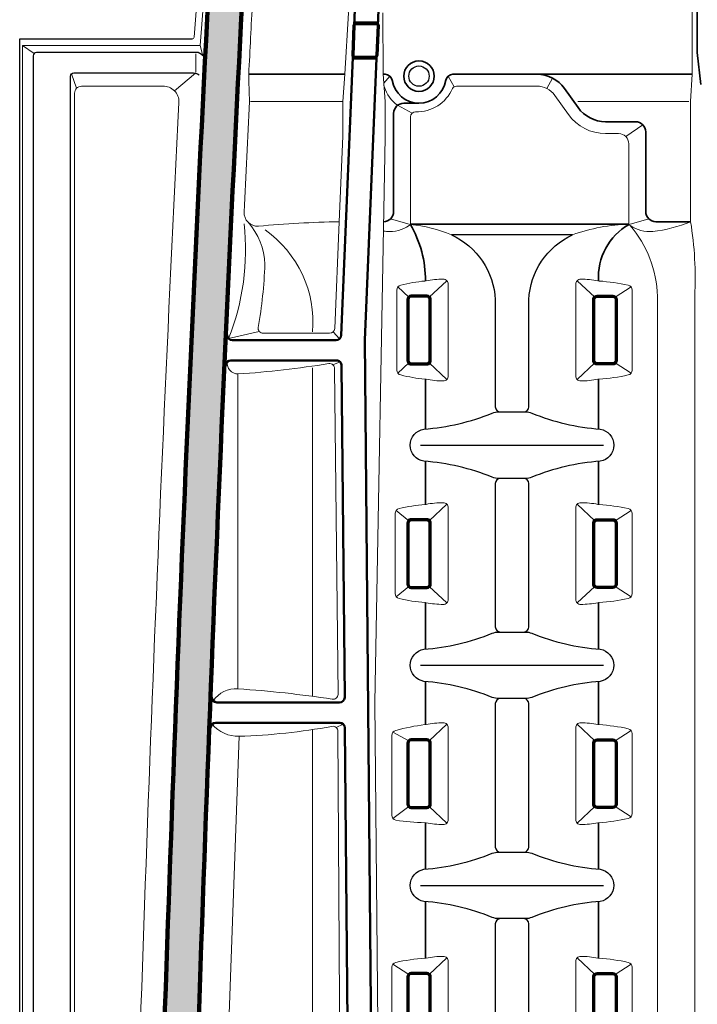
# Model space of a CAD drawing. Units: millimetres. Extents: x -439 to 1238, y -16 to 875.
# Drawn here: x 800 to 1000, y 430 to 720 of the extents above; entities that cross this region are included whole.
import ezdxf

# ---------------------------------------------------------------- set-up
doc = ezdxf.new("R2010")
doc.units = ezdxf.units.MM
for name, color, linetype, lineweight in [('CREATON_Linie 0.18', 1, 'Continuous', 18), ('CREATON_Linie 0.20 (rot)', 10, 'Continuous', 20), ('CREATON_Linie 0.25', 2, 'Continuous', 25), ('CREATON_Linie 0.35', 3, 'Continuous', 35), ('CREATON_Linie 0.50', 7, 'Continuous', 50), ('CREATON_Linie 0.70', 4, 'Continuous', 70), ('CREATON_Linie 1.00', 31, 'Continuous', 90), ('CREATON_Linie Schrägen', 171, 'Continuous', 20), ('CREATON_Schraffur grau', 254, 'Continuous', 25)]:
    doc.layers.add(name, color=color, linetype=linetype, lineweight=lineweight)

# ---------------------------------------------------------------- blocks, each defined once
blk = doc.blocks.new('CREATON_REG_OG Re - US')
at = {"layer": 'CREATON_Schraffur grau'}
h = blk.add_hatch(color=256, dxfattribs=at)
h.dxf.hatch_style = 1
h.set_gradient(color1=(214, 214, 214), color2=(132, 132, 132), tint=1, name='INVHEMISPHERICAL')
edge = h.paths.add_edge_path()
edge.add_arc((15606.99188785694, -825.6573040946669), 15857.79800897357, 176.9379842161067, 178.4101846115722, ccw=False)
edge.add_arc((-229.0657523221877, 21.46697685847777), 0.9012216204476106, 356.7486931585255, 456.4766785734928)
edge.add_line((-229.1674090261762, 22.36244674836598), (-237.2477780788753, 22.36244674836598))
edge.add_arc((-237.2477780788752, 21.36244674836604), 0.9999999999999396, 90.00000000000487, 176.9381438883627)
edge.add_arc((15596.91387920756, -825.6131773536576), 15857.79800895827, 176.9381438883534, 178.410344117262)
edge.add_arc((-253.7814775787159, -385.7270520247179), 1.000000000000107, 178.4103441172767, 269.9999999971355)
edge.add_line((-253.7814775787659, -386.7270520247179), (-245.7022442844622, -386.727052024718))
edge.add_arc((-245.7806756912054, -385.6499594056677), 1.079944440967374, 274.1647960765779, 357.3809252300106)
at = {"layer": 'CREATON_Linie 0.18'}
blk.add_lwpolyline([(-239.4978073718788, 29.99999944646561, 0.3613703462479173), (-240.4940910521744, 29.03419306681292), (-243.4644791097311, -9.538348249442151, -0.3919022311990902), (-243.9630063524813, -9.999999999999773)], format="xyb", dxfattribs=at)
blk.add_lwpolyline([(-238.5325438833028, 28.50000063336915), (-241.6479285043273, -11.99999943993487), (-294.2007979164345, -11.99999943993487), (-294.2007979164345, -428.9574965680315)], dxfattribs=at)
at = {"layer": 'CREATON_Linie 0.20 (rot)'}
for points in [[(-188.2829945757541, -396.485938793217), (-189.9996308494932, -205.9905869860175), (-187.0000000197687, -38.9993943340113), (-187.0000000197687, -28.50297556660826), (-187.6083761680269, -20.4615236882313), (-187.6565432685559, -2.316931930483292, -0.4151570167281272)], [(-96.26496434421733, 2.923411469296866), (-96.26496434421733, -20.4615236882313), (-96.7253709134061, -28.50297556660826), (-96.7253709134061, -63.99999944646618, -0.05348422453744532), (-95.52992868843467, -85.99999944646629), (-95.52992868843467, -425.2837048678108)], [(-224.4291030719995, -65.30457095025724, -0.4473964578934579), (-228.6813910718619, -61.12210936837903, -0.0005035540149616393), (-227.0914471121881, -28.50297556660803, -0.006353083232188475), (-227.3017153117434, -20.46152368823152, -0.000333064828989792), (-226.2032694643034, 1.11136190956006, -0.399197134690246), (-224.7052613086411, 2.534086004068172), (-200.5000029968273, 2.534086004068172, -0.4142135623730951), (-199.0000029968273, 1.034086004068172), (-199.0000029968273, -0.3137118561841135, 0.2788763046187548), (-198.464379736035, -1.199349617395114, -0.286788027050448), (-197.8638632309035, -2.316931930483292), (-198.912030331433, -20.4615236882313), (-199.5204064796912, -28.48777607221905), (-199.5204064796912, -38.76895658520391), (-200.5779951026184, -63.99999944646618), (-201.8992059617958, -95.52031565827167)], [(-96.7253709134061, -63.99999944646618, -0.0718382366216751), (-107.9385049224252, -66.85686756634937, -0.1714607212192282), (-114.577791491425, -65.1372261220157, -0.2496112023056427), (-115.0188902126886, -64.30727734920572), (-115, -40.96556150538026, 0.4142135623730951), (-118, -37.96556150538026), (-121.8529584858239, -37.96556150538038, -0.2422494247833125), (-132.8394304325402, -32.31077878497285), (-136.857258725016, -26.68419684990886, 0.2422494247833088), (-142.1470415141756, -23.9615236882313), (-165.9343536134218, -23.9969442549916, 0.2825741456741708), (-167.1383904184927, -24.60536434783455, -0.3165837868536013), (-177.985553090343, -31.50039239961643, 0.4142135623730951), (-179.485553090343, -33.00039239961643), (-179.4811098070802, -64.30727734920572, -0.2496112023056427), (-179.9222085283437, -65.1372261220157, -0.1714607212192282), (-186.5614950973436, -66.85686756634937, -0.005827273291644381), (-187.4984085135708, -66.74608502113063, -0.005827273291644381)], [(-183.3326401535234, -29.62482994932441, -0.1594918286480864), (-187.206731683507, -24.21133573386464, 0.05809726354339537), (-187.3486736311953, -23.89424447881856, 0.05809726354339537)], [(-201.8992059617959, -95.52031565827167, -0.4019963355243786), (-203.3978899718196, -96.95749656803116), (-223.0400515112691, -96.95749656802695, -0.4669994294126394), (-224.5166674659371, -95.19366836176198, 0.03592076166963525), (-222.5565353405776, -76.59342431926484, 0.1739667370804721), (-227.4908563204348, -64.1645694538588)], [(-224.4291030719995, -65.30457095025724, -0.02001728298913137), (-200.5790036682025, -64.02406093969091)], [(-233.6635507692321, -105.3968363962517, 0.4396738151215274), (-230.4999934276597, -108.9574965680313, 0.02411973029345784), (-203.6430072730353, -105.8905417424151, -0.4674680567997901), (-201.9402795859349, -107.4394180919317), (-200.9091141738444, -203.600679975295, -0.4475400714487397), (-202.6383616639458, -205.0200351263819, 0.02242411940133716), (-230.4999935518575, -201.9574965680313, 0.2789589960584923), (-237.7756433691196, -205.5181567398113)], [(-241.5873491643928, -312.5181567398112, -0.2211582160257065), (-233.439255571708, -308.9574965680313, -0.03776554311149203), (-202.1844095827859, -311.8556553968243, 0.4659597159682097), (-200.4336782841177, -310.3686149357383), (-200.9544084786024, -214.5073618336223, 0.4668860796924367), (-202.7256825747417, -213.0402477673422, -0.0379668475535231), (-230.152143355392, -215.9574965680313, -0.2304012583273521), (-238.123510484835, -212.3968363962517)]]:
    blk.add_lwpolyline(points, format="xyb", dxfattribs=at)
for points in [[(-195.9569422382577, -4.973261626505064), (-189.0430578012796, -4.973261626505064)], [(-242.9304313906654, -14.41408235015331), (-242.9304313906654, -19.87403392739122)], [(-189.5251234210128, -15.95247136997489), (-196.4485151011967, -15.95247136997489)], [(-230.4999935518575, -201.9574965680313), (-230.4999934276588, -108.9574965680313)], [(-233.439255571708, -308.9574965680313), (-230.152143355392, -215.9574965680313)]]:
    blk.add_lwpolyline(points, dxfattribs=at)
for points in [[(-267.750187826295, -422.9574965680325), (-277.2652996287192, -422.9574965680315, -0.4142135623730951), (-278.7652996287192, -421.4574965680315), (-278.7652996287192, -25.99999943993498, -0.4142135623731117), (-276.7652996287192, -23.99999943993487), (-252.7045572807659, -23.99999943993487, -0.4376139220968161), (-247.9416609584745, -28.75157499434192, 0.006152803066941003), (-262.7485742179509, -417.8304789342262, -0.3547808480956381)], [(-182.3647558109916, -109.2635467567682, 0.04073009572000696), (-175.2441945350722, -110.4876375289534, -0.02817346028744297), (-174.9092236261387, -110.5313682278745, 0.04435846247177122), (-169.8464398253806, -111.0265074644431, 0.4168024519417383), (-168.3331936113002, -109.5265659525146), (-168.3331936085823, -82.47343293762708, 0.4168024513711688), (-169.8464398225129, -80.97349142846417, 0.04435846249678479), (-174.909223626139, -81.46863066505807, -0.0281734602874618), (-175.2441945350728, -81.51236136397915, 0.04073009572000251), (-182.3647558109917, -82.73645213616442, 0.3543483709663182), (-183.5540866754648, -84.2039277537574), (-183.5540866754646, -107.7960711391752, 0.3543483709663182)], [(-115.1552534916044, -109.2635467567682, -0.03379742677771617), (-123.7758147675238, -110.4876375289534, 0.02817346028744297), (-124.1107856764573, -110.5313682278745, -0.04435846247177122), (-129.1735694772154, -111.0265074644431, -0.4168024519417383), (-130.6868156912958, -109.5265659525146), (-130.6868156940137, -82.47343293762708, -0.4168024513711688), (-129.1735694800831, -80.97349142846417, -0.04435846249678479), (-124.110785676457, -81.46863066505807, 0.0281734602874618), (-123.7758147675232, -81.51236136397915, -0.03379742677771213), (-115.1552534916043, -82.73645213616442, -0.3543483709663182), (-113.9659226271312, -84.2039277537574), (-113.9659226271314, -107.7960711391752, -0.3543483709663182)], [(-182.8647558109916, -175.2635467567682, 0.0381272290423777), (-175.2441945350722, -176.4876375289534, -0.02817346028744297), (-174.9092236261387, -176.5313682278745, 0.04435846247177122), (-169.8464398253806, -177.0265074644431, 0.4168024519417383), (-168.3331936113002, -175.5265659525146), (-168.3331936085823, -148.4734329376271, 0.4168024513711688), (-169.8464398225129, -146.9734914284642, 0.04435846249678479), (-174.909223626139, -147.4686306650581, -0.0281734602874618), (-175.2441945350728, -147.5123613639792, 0.0381272290423734), (-182.8647558109917, -148.7364521361644, 0.3543483709663182), (-184.0540866754648, -150.2039277537574), (-184.0540866754646, -173.7960711391752, 0.3543483709663182)], [(-115.1552534916044, -175.2635467567682, -0.03379742677771617), (-123.7758147675238, -176.4876375289534, 0.02817346028744297), (-124.1107856764573, -176.5313682278745, -0.04435846247177122), (-129.1735694772154, -177.0265074644431, -0.4168024519417383), (-130.6868156912958, -175.5265659525146), (-130.6868156940137, -148.4734329376271, -0.4168024513711688), (-129.1735694800831, -146.9734914284642, -0.04435846249678479), (-124.110785676457, -147.4686306650581, 0.0281734602874618), (-123.7758147675232, -147.5123613639792, -0.03379742677771213), (-115.1552534916043, -148.7364521361644, -0.3543483709663182), (-113.9659226271312, -150.2039277537574), (-113.9659226271314, -173.7960711391752, -0.3543483709663182)], [(-183.8647558109914, -240.7635467567682, 0.03401666805798585), (-175.244194535072, -241.4876375289534, -0.02817346028744297), (-174.9092236261384, -241.5313682278746, 0.04435846247177122), (-169.8464398253803, -242.0265074644432, 0.4168024519417383), (-168.3331936113, -240.5265659525146), (-168.3331936085821, -213.4734329376271, 0.4168024513711688), (-169.8464398225127, -211.9734914284642, 0.04435846249678479), (-174.9092236261388, -212.4686306650581, -0.0281734602874618), (-175.2441945350726, -212.5123613639793, 0.03347356502719773), (-183.8647558109915, -214.2364521361644, 0.3543483709663182), (-185.0540866754645, -215.7039277537574), (-185.0540866754644, -239.2960711391753, 0.3543483709663182)], [(-115.1552534916046, -240.2635467567682, -0.03379742677771617), (-123.775814767524, -241.4876375289534, 0.02817346028744297), (-124.1107856764576, -241.5313682278746, -0.04435846247177122), (-129.1735694772157, -242.0265074644432, -0.4168024519417383), (-130.686815691296, -240.5265659525146), (-130.6868156940139, -213.4734329376271, -0.4168024513711688), (-129.1735694800833, -211.9734914284642, -0.04435846249678479), (-124.1107856764572, -212.4686306650581, 0.0281734602874618), (-123.7758147675235, -212.5123613639793, -0.03379742677771213), (-115.1552534916045, -213.7364521361644, -0.3543483709663182), (-113.9659226271315, -215.2039277537574), (-113.9659226271316, -238.7960711391753, -0.3543483709663182)], [(-183.8647558109914, -309.2635467567682, 0.03379742677771617), (-175.244194535072, -310.4876375289534, -0.02817346028744297), (-174.9092236261384, -310.5313682278746, 0.04435846247177122), (-169.8464398253803, -311.0265074644432, 0.4168024519417383), (-168.3331936113, -309.5265659525146), (-168.3331936085821, -282.4734329376271, 0.4168024513711688), (-169.8464398225127, -280.9734914284642, 0.04435846249678479), (-174.9092236261388, -281.4686306650581, -0.0281734602874618), (-175.2441945350726, -281.5123613639793, 0.03379742677771213), (-183.8647558109915, -282.7364521361644, 0.3543483709663182), (-185.0540866754645, -284.2039277537574), (-185.0540866754644, -307.7960711391753, 0.3543483709663182)], [(-115.1552534916046, -309.2635467567682, -0.03379742677771617), (-123.775814767524, -310.4876375289534, 0.02817346028744297), (-124.1107856764576, -310.5313682278746, -0.04435846247177122), (-129.1735694772157, -311.0265074644432, -0.4168024519417383), (-130.686815691296, -309.5265659525146), (-130.6868156940139, -282.4734329376271, -0.4168024513711688), (-129.1735694800833, -280.9734914284642, -0.04435846249678479), (-124.1107856764572, -281.4686306650581, 0.0281734602874618), (-123.7758147675235, -281.5123613639793, -0.03379742677771213), (-115.1552534916045, -282.7364521361644, -0.3543483709663182), (-113.9659226271315, -284.2039277537574), (-113.9659226271316, -307.7960711391753, -0.3543483709663182)]]:
    blk.add_lwpolyline(points, format="xyb", close=True, dxfattribs=at)
at = {"layer": 'CREATON_Linie 0.25', "color": 1}
for points in [[(-295.0000000197687, -428.9574965680315), (-295.0000000197687, -9.999999999999773), (-243.9630063524813, -9.999999999999773)], [(-176.5778270464132, -129.9999994464663), (-122.4304921812388, -129.9999994464663)], [(-176.5778270464132, -194.9999994464663), (-122.4304921812388, -194.9999994464663)], [(-176.5778270464132, -259.9999994464663), (-122.4304921812388, -259.9999994464663)]]:
    blk.add_lwpolyline(points, dxfattribs=at)
at = {"layer": 'CREATON_Linie 0.25'}
for points in [[(-240.922019640176, -15.02957385454761, 0.2594761501197496), (-242.7965434093643, -13.99999943993487), (-289.9999907630821, -13.99999943993487, 0.414213562373095), (-290.9999907630821, -14.99999943993487), (-290.9999907630821, -425.9574965680314)], [(-279.4928876149164, -429.4815152559951, -0.0849723826171805), (-279.9999907630821, -425.9574965680315), (-279.9999907630821, -20.99999943993487, -0.4142135623730951), (-278.9999907630821, -19.99999943993487), (-244.1898599245209, -19.99999943993487, -0.1346892991327071), (-241.9502019021769, -20.6177941703188)]]:
    blk.add_lwpolyline(points, format="xyb", dxfattribs=at)
at = {"layer": 'CREATON_Linie 0.25', "color": 1}
for points in [[(-131.6106022201419, -67.83448876835234), (-167.3893978194055, -67.83448876835234, -0.277530109616606), (-154.4547010493186, -87.0645113385059), (-154.4547010493186, -118.6692710524627, 0.414213562373095), (-152.9547010493186, -120.1692710524627), (-146.045298990229, -120.1692710524627, 0.414213562373095), (-144.545298990229, -118.6692710524627), (-144.545298990229, -87.06451133850601, -0.2775301096166084)], [(-152.9547010493186, -185.1692710524627), (-146.045298990229, -185.1692710524627, 0.414213562373095), (-144.545298990229, -183.6692710524627), (-144.545298990229, -141.3307278404699, 0.414213562373095), (-146.045298990229, -139.8307278404699), (-152.9547010493186, -139.8307278404699, 0.414213562373095), (-154.4547010493186, -141.3307278404699), (-154.4547010493186, -183.6692710524627, 0.414213562373095)], [(-152.9547010493186, -250.1692710524627), (-146.045298990229, -250.1692710524627, 0.414213562373095), (-144.545298990229, -248.6692710524627), (-144.545298990229, -206.3307278404699, 0.414213562373095), (-146.045298990229, -204.8307278404699), (-152.9547010493186, -204.8307278404699, 0.414213562373095), (-154.4547010493186, -206.3307278404699), (-154.4547010493186, -248.6692710524627, 0.414213562373095)], [(-152.9547010493185, -380.9574965680314), (-146.045298990229, -380.9574965680314, 0.414213562373095), (-144.545298990229, -379.4574965680314), (-144.545298990229, -271.3307278404699, 0.414213562373095), (-146.045298990229, -269.8307278404699), (-152.9547010493185, -269.8307278404699, 0.414213562373095), (-154.4547010493185, -271.3307278404699), (-154.4547010493185, -379.4574965680314, 0.414213562373095)]]:
    blk.add_lwpolyline(points, format="xyb", close=True, dxfattribs=at)
at = {"layer": 'CREATON_Linie 0.25'}
for points in [[(-123.4596035579965, -125.2499994464663, -0.8499571888516044), (-123.4596035579965, -134.7499994464663, 0.07769668444233195), (-143.6614275790855, -139.4658256301401, -0.09639965207896224), (-145.5364925060132, -139.8307278404699), (-153.4634414184609, -139.8307278404698, -0.09640537059599032), (-155.3386113921985, -139.4657831335156, 0.07775471180378145), (-175.5487156696555, -134.7499994464663, -0.8499571888516044), (-175.5487156696555, -125.2499994464663, 0.07775471180378142), (-155.3386113921985, -120.534215759417, -0.09640537059599606), (-153.4634414184608, -120.1692710524628), (-145.5364925060131, -120.1692710524628, -0.0963996520789691), (-143.6614275790853, -120.5341732627927, 0.07769668444233091)], [(-123.4596035579965, -190.2499994464663, -0.8499571888516044), (-123.4596035579965, -199.7499994464663, 0.07769668444233187), (-143.6614275790855, -204.4658256301401, -0.09639965207896224), (-145.5364925060132, -204.8307278404699), (-153.4634414184608, -204.8307278404698, -0.09640537059599606), (-155.3386113921985, -204.4657831335156, 0.07775471180378152), (-175.5487156696555, -199.7499994464663, -0.8499571888516044), (-175.5487156696555, -190.2499994464663, 0.07775471180378142), (-155.3386113921985, -185.534215759417, -0.09640537059599606), (-153.4634414184608, -185.1692710524628), (-145.5364925060132, -185.1692710524627, -0.09639965207896224), (-143.6614275790855, -185.5341732627925, 0.07769668444233195)], [(-123.4596035579965, -255.2499994464663, -0.8499571888516044), (-123.4596035579965, -264.7499994464663, 0.07769668444233169), (-143.6614275790855, -269.4658256301401, -0.09639965207896278), (-145.5364925060132, -269.8307278404699), (-153.4634414184604, -269.8307278404699, -0.09640537059601384), (-155.3386113921985, -269.4657831335157, 0.077754711803787), (-175.5487156696555, -264.7499994464663, -0.8499571888516044), (-175.5487156696555, -255.2499994464663, 0.07775471180378248), (-155.3386113921982, -250.5342157594168, -0.09640537059599606), (-153.4634414184605, -250.1692710524627), (-145.5364925060131, -250.1692710524627, -0.0963996520789565), (-143.6614275790855, -250.5341732627925, 0.07769668444233184)]]:
    blk.add_lwpolyline(points, format="xyb", close=True, dxfattribs=at)
blk.add_circle((-177.0000000197687, -20.99999944646606), 3, dxfattribs=at)
at = {"layer": 'CREATON_Linie 0.35'}
for points in [[(-94.76496434421733, -13.99999944646629), (-94.76496434421733, 2.49158257209956, 0.4142135623730951), (-97.76496434421733, 5.49158257209956), (-104.2356267062679, 5.49158257209956)], [(-177.0000000197685, -28.99999944646584, -0.3702616981008843), (-184.9073300993152, -22.21413741765946, 0.3377419884800141), (-187.0000000197684, -20.4615236882313), (-187.6083761680269, -20.4615236882313)], [(-177.0000000197685, -28.99999944646584, 0.3702616981008843), (-169.0926699402219, -22.21413741765946, -0.3377419884800141), (-167.0000000197687, -20.4615236882313)], [(-142.1470415141756, -20.4615236882313, -0.2422494247833089), (-134.0089141462377, -24.65025162927373), (-129.9910858537619, -30.27683356433772, 0.2422494247833123), (-121.8529584858239, -34.46556150538026), (-113, -34.46556150538026, -0.4142135623730951), (-110, -37.46556150538026), (-110, -60.99999944646618, 0.4142135623730951), (-107, -63.99999944646618), (-96.7253709134061, -63.99999944646618)], [(-177.0000000197687, -28.99999944646606), (-181.5000000197688, -28.99999944646606, 0.4142135623730951), (-184.5000000197688, -31.99999944646606), (-184.5000000197688, -60.99999944646618, -0.4092499930164706), (-187.4490733389592, -63.99956716085137, -0.4092499930164706)], [(-179.5325044616541, -64.77730332668568, -0.1317566919915998), (-175.0731671511203, -81.49739505204468)], [(-114.9019231075733, -64.77730332668568, 0.2867365297146688), (-123.9268328884273, -81.49739505204468)]]:
    blk.add_lwpolyline(points, format="xyb", dxfattribs=at)
for points in [[(-93.72785325412838, -23.49999944646629), (-94.76496434421733, -13.99999944646629)], [(-198.912030331433, -20.4615236882313), (-227.3017153117447, -20.46152368823141)], [(-167.0000000197687, -20.4615236882313), (-96.26496434421733, -20.4615236882313)], [(-179.3933139040987, -64.71832912954574), (-115.1383432881989, -64.71832912954574)], [(-175.0760930580507, -125.2132644073537), (-175.0760930580507, -110.5047842336138)], [(-123.9239069814969, -125.2132644073537), (-123.9239069814969, -110.5047842336138)], [(-175.0760930580512, -147.4952146593188), (-175.0760930580507, -134.7867344855788)], [(-123.9239069814963, -147.4952146593188), (-123.9239069814969, -134.7867344855788)], [(-175.0760930580507, -190.2132644073537), (-175.0760930580507, -176.5047842336138)], [(-123.9239069814969, -190.2132644073537), (-123.9239069814969, -176.5047842336138)], [(-175.076093058051, -212.4952146593188), (-175.0760930580507, -199.7867344855788)], [(-123.9239069814965, -212.4952146593188), (-123.9239069814969, -199.7867344855788)], [(-175.0760930580507, -255.2132644073537), (-175.0760930580506, -241.5047842336139)], [(-123.9239069814969, -255.2132644073537), (-123.923906981497, -241.5047842336139)], [(-175.076093058051, -281.4952146593188), (-175.0760930580507, -264.786734485579)], [(-123.9239069814965, -281.4952146593188), (-123.9239069814969, -264.786734485579)]]:
    blk.add_lwpolyline(points, dxfattribs=at)
blk.add_circle((-177.0000000197687, -20.99999944646606), 4.5, dxfattribs=at)
at = {"layer": 'CREATON_Linie 0.50'}
for points in [[(-187.4280777998313, 0.08801959092090783, 0.4142135623730951), (-188.9280777998313, -1.411980409079092), (-192.9638496039003, -98.9574965680315), (-190.3111329719049, -393.4439852061378, -0.4168543232741986), (-191.8110721183704, -394.9574965680315), (-203.7804659735236, -394.9574965680315, 0.4142135623730951), (-205.2804659735236, -396.4574965680315), (-205.2804659735236, -429.0894890589025, 0.4142135623730951), (-204.2804659735236, -430.0894890589025)], [(-233.6952282677111, -97.4574965680315, 0.4142135623730951), (-232.1952282677111, -98.9574965680315), (-201.479966113092, -98.9574965680315, 0.401996335524333), (-199.9812821030679, -97.52031565827201), (-195.9280777998313, -1.411980409079092, 0.1647523902742982), (-196.2368104612847, -0.50045304903324, 0.1647523902742982)], [(-234.1028905974525, -106.4574965680315, -0.4142135623730951), (-232.6028905974525, -104.9574965680315), (-201.398682150192, -104.9574965680315, -0.4265372521476789), (-199.8999981401679, -106.520315658272), (-198.9459055832652, -204.520315658272, -0.401996335524333), (-200.4445895932889, -205.9574965680315), (-236.7149831973396, -205.9574965680315, -0.4142135623730951), (-238.2149831973396, -204.4574965680315)], [(-242.0266889926132, -311.4574965680315, 0.4142135623730951), (-240.5266889926132, -312.9574965680315), (-199.5708145061188, -312.9574965680315, 0.4167964132149214), (-198.0708727223731, -311.4442812219191), (-198.9343088457248, -213.4442812219193, 0.4116354201248354), (-200.434250629471, -211.9574965680315), (-237.062850313055, -211.9574965680315, 0.4142135623730951), (-238.562850313055, -213.4574965680315)]]:
    blk.add_lwpolyline(points, format="xyb", dxfattribs=at)
at = {"layer": 'CREATON_Linie 0.70'}
for points in [[(-189.9820656395019, -15.45247136997489), (-195.9915728827076, -15.45247136997489, -0.414213562373095), (-196.4915728827076, -14.95247136997489), (-196.1120688360242, -5.973261626505064, -0.414213562373095), (-195.6120688360242, -5.473261626505064), (-189.6099013740419, -5.473261626505064, -0.414213562373095), (-189.1099013740419, -5.973261626505064), (-189.4820656395019, -14.95247136997489, -0.414213562373095)], [(-179.3164319089306, -105.9999994464664), (-174.6618792194919, -105.9999994464664, 0.414213562373095), (-173.6618792194919, -104.9999994464664), (-173.6618792194919, -86.99999944646618, 0.414213562373095), (-174.6618792194919, -85.99999944646618), (-179.3164319089306, -85.99999944646618, 0.414213562373095), (-180.3164319089306, -86.99999944646618), (-180.3164319089306, -104.9999994464664, 0.414213562373095)], [(-119.7035773936655, -105.9999994464664), (-124.3581300831041, -105.9999994464664, -0.414213562373095), (-125.3581300831041, -104.9999994464664), (-125.3581300831041, -86.99999944646618, -0.414213562373095), (-124.3581300831041, -85.99999944646618), (-119.7035773936655, -85.99999944646618, -0.414213562373095), (-118.7035773936655, -86.99999944646618), (-118.7035773936655, -104.9999994464664, -0.414213562373095)], [(-179.3164319089306, -171.9999994464664), (-174.6618792194919, -171.9999994464664, 0.414213562373095), (-173.6618792194919, -170.9999994464664), (-173.6618792194919, -152.9999994464662, 0.414213562373095), (-174.6618792194919, -151.9999994464662), (-179.3164319089306, -151.9999994464662, 0.414213562373095), (-180.3164319089306, -152.9999994464662), (-180.3164319089306, -170.9999994464664, 0.414213562373095)], [(-119.7035773936655, -171.9999994464664), (-124.3581300831041, -171.9999994464664, -0.414213562373095), (-125.3581300831041, -170.9999994464664), (-125.3581300831041, -152.9999994464662, -0.414213562373095), (-124.3581300831041, -151.9999994464662), (-119.7035773936655, -151.9999994464662, -0.414213562373095), (-118.7035773936655, -152.9999994464662), (-118.7035773936655, -170.9999994464664, -0.414213562373095)], [(-179.3164319089303, -236.9999994464664), (-174.6618792194917, -236.9999994464664, 0.414213562373095), (-173.6618792194917, -235.9999994464664), (-173.6618792194917, -217.9999994464662, 0.414213562373095), (-174.6618792194917, -216.9999994464662), (-179.3164319089303, -216.9999994464662, 0.414213562373095), (-180.3164319089303, -217.9999994464662), (-180.3164319089303, -235.9999994464664, 0.414213562373095)], [(-119.7035773936657, -236.9999994464664), (-124.3581300831044, -236.9999994464664, -0.414213562373095), (-125.3581300831044, -235.9999994464664), (-125.3581300831044, -217.9999994464662, -0.414213562373095), (-124.3581300831044, -216.9999994464662), (-119.7035773936657, -216.9999994464662, -0.414213562373095), (-118.7035773936657, -217.9999994464662), (-118.7035773936657, -235.9999994464664, -0.414213562373095)], [(-179.3164319089303, -305.9999994464664), (-174.6618792194917, -305.9999994464664, 0.414213562373095), (-173.6618792194917, -304.9999994464664), (-173.6618792194917, -286.9999994464662, 0.414213562373095), (-174.6618792194917, -285.9999994464662), (-179.3164319089303, -285.9999994464662, 0.414213562373095), (-180.3164319089303, -286.9999994464662), (-180.3164319089303, -304.9999994464664, 0.414213562373095)], [(-119.7035773936657, -305.9999994464664), (-124.3581300831044, -305.9999994464664, -0.414213562373095), (-125.3581300831044, -304.9999994464664), (-125.3581300831044, -286.9999994464662, -0.414213562373095), (-124.3581300831044, -285.9999994464662), (-119.7035773936657, -285.9999994464662, -0.414213562373095), (-118.7035773936657, -286.9999994464662), (-118.7035773936657, -304.9999994464664, -0.414213562373095)]]:
    blk.add_lwpolyline(points, format="xyb", close=True, dxfattribs=at)
at = {"layer": 'CREATON_Linie 1.00'}
blk.add_lwpolyline([(-244.7018593469214, -385.6993080721355, -0.006423774394075396), (-228.1659813285995, 21.41586356999437, 0.4648634890425691), (-229.1674090261762, 22.36244674836598), (-237.2477780788753, 22.36244674836598, 0.3986467220965902), (-238.246350530157, 21.41586078716637, 0.006423773667304239), (-254.7810927184076, -385.6993108549636, 0.4223633509128846), (-253.7814775787659, -386.7270520247179), (-245.7022442844622, -386.727052024718, 0.3799448994949363)], format="xyb", close=True, dxfattribs=at)
at = {"layer": 'CREATON_Linie Schrägen'}
for points in [[(-290.7070975442683, -14.29289265874831), (-294.2007979164345, -11.99999943993487)], [(-241.6479285043273, -11.99999943993487), (-240.922019640176, -15.02957385454761)], [(-278.1795131910925, -24.58578587756188), (-279.7070975442683, -20.29289265874843)], [(-249.2834313123689, -25.33363234706917), (-243.0284257437273, -20.15806782046366)], [(-185.6576994365346, -20.98443930286214), (-187.4067794867179, -23.12620739785393)], [(-166.6223339099284, -24.13103946563422), (-168.3423006030025, -20.98443930286214)], [(-139.1723671159511, -24.68213685011881), (-137.5706193630609, -21.57015932190438)], [(-199.5204064796912, -28.48777607221905), (-226.782613866238, -28.50297556660814)], [(-97.24708453142694, -28.50297556660826), (-130.0461229867183, -28.50297556660826)], [(-179.0462132621228, -31.93973222783666), (-183.332638911294, -29.62482899084205)], [(-115.8786796564403, -38.84424116182061), (-110.8786796564403, -35.34424116182061)], [(-179.5980769121954, -64.77730332668568), (-185.3786796762092, -63.12131979002584)], [(-114.9019231075733, -64.77730332668568), (-109.1213203435595, -63.12131979002584)], [(-173.9547724383053, -86.29289266527962), (-168.7772270665814, -81.40809981729842)], [(-125.0652368642907, -86.29289266527962), (-130.2427822360146, -81.40809981729842)], [(-183.2194200404916, -83.2594712177779), (-180.0235386901171, -86.29289266527962)], [(-114.3005892621044, -83.2594712177779), (-118.9964706124789, -86.29289266527962)], [(-202.3596772372031, -96.54013885322081), (-200.4417533784755, -98.54013885322104)], [(-208.4749860208416, -107.1218267741507), (-208.4749860208416, -204.1684127028773)], [(-202.4296183208188, -106.2669945155993), (-200.3160398650024, -105.4192838334151)], [(-180.0235386901171, -105.707106227653), (-183.2194200404915, -108.7405276751547)], [(-173.9547724383053, -105.707106227653), (-168.7772270683698, -110.5918990746891)], [(-125.0652368642907, -105.707106227653), (-130.2427822342262, -110.5918990746891)], [(-118.9964706124789, -105.707106227653), (-114.3005892621045, -108.7405276751547)], [(-173.9547724383053, -152.2928926652796), (-168.7772270665814, -147.4080998172984)], [(-125.0652368642907, -152.2928926652796), (-130.2427822360146, -147.4080998172984)], [(-183.7194200404916, -149.2594712177779), (-180.0235386901171, -152.2928926652796)], [(-114.3005892621044, -149.2594712177779), (-118.9964706124789, -152.2928926652796)], [(-180.0235386901171, -171.707106227653), (-183.7194200404915, -174.7405276751547)], [(-173.9547724383053, -171.707106227653), (-168.7772270683698, -176.5918990746891)], [(-125.0652368642907, -171.707106227653), (-130.2427822342262, -176.5918990746891)], [(-118.9964706124789, -171.707106227653), (-114.3005892621045, -174.7405276751547)], [(-208.4749860208416, -214.0025437282676), (-208.4749860208416, -310.8877824439348)], [(-201.4975579592386, -213.3603131910787), (-199.3782731247787, -212.3921743118178)], [(-184.7194200404914, -214.7594712177779), (-180.0235386901169, -217.2928926652796)], [(-173.9547724383051, -217.2928926652796), (-168.7772270665812, -212.4080998172984)], [(-125.0652368642909, -217.2928926652796), (-130.2427822360148, -212.4080998172984)], [(-114.3005892621046, -214.2594712177779), (-118.9964706124791, -217.2928926652796)], [(-180.0235386901169, -236.707106227653), (-184.7194200404913, -240.2405276751547)], [(-173.9547724383051, -236.707106227653), (-168.7772270683696, -241.5918990746891)], [(-125.0652368642909, -236.707106227653), (-130.2427822342264, -241.5918990746891)], [(-118.9964706124791, -236.707106227653), (-114.3005892621047, -239.7405276751547)], [(-173.9547724383051, -286.2928926652796), (-168.7772270665812, -281.4080998172984)], [(-125.0652368642909, -286.2928926652796), (-130.2427822360148, -281.4080998172984)], [(-184.7194200404914, -283.2594712177779), (-180.0235386901169, -286.2928926652796)], [(-114.3005892621046, -283.2594712177779), (-118.9964706124791, -286.2928926652796)]]:
    blk.add_lwpolyline(points, dxfattribs=at)
for points in [[(-224.1902128715568, -96.4203718690402), (-233.2558884394906, -98.51815673981127, 0.1230160707104294), (-228.7077486909042, -64.62247344942193)], [(-208.4749860208416, -96.54013885322081, 0.2686062462601873), (-222.5011133995853, -66.43577204627513)], [(-167.3893978194056, -67.83448876835234, 0.07127202719046388), (-179.5325044616541, -64.77730332668568)], [(-131.6106022201419, -67.83448876835234, -0.07960206401839308), (-114.9019231075733, -64.77730332668568)], [(-114.577791491425, -65.1372261220157, -0.1744217785940531), (-106.5581888680576, -85.99999944646584), (-106.5581888680575, -426.7707091887128)]]:
    blk.add_lwpolyline(points, format="xyb", dxfattribs=at)

msp = doc.modelspace()

# ---------------------------------------------------------------- block references
at = {"layer": 'CREATON_Linie 0.70'}
msp.add_blockref('CREATON_REG_OG Re - US', (1094.60714585397, 724.7142857142858), dxfattribs=at)

doc.saveas('drawing.dxf')
